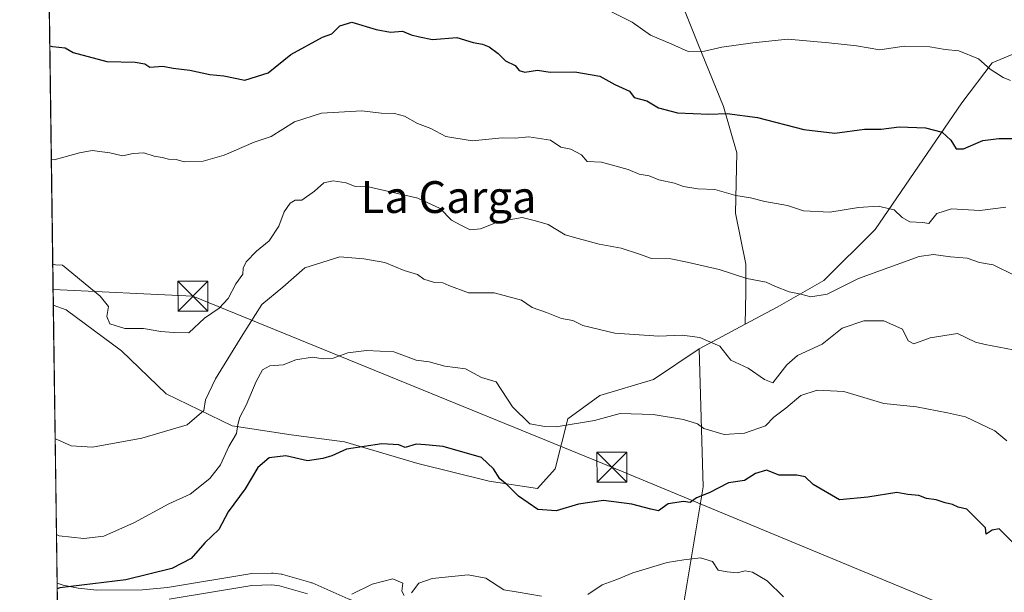
# Model space of a CAD drawing. Units: metres. Extents: x 593772 to 597219, y 4731382 to 4733742.
# Drawn here: x 593773 to 594020, y 4732999 to 4733143 of the extents above; entities that cross this region are included whole.
import ezdxf
from ezdxf.enums import TextEntityAlignment as Align

# ---------------------------------------------------------------- set-up
doc = ezdxf.new("R2010")
doc.units = ezdxf.units.M
doc.header["$MEASUREMENT"] = 0
for name, color, linetype, lineweight in [('Arbolado forestal CxS', 92, 'Continuous', 0), ('Carretera de calzada única Cxs', 7, 'Continuous', 13), ('Cima', 7, 'Continuous', 0), ('Comarca CxS', 21, 'Continuous', 0), ('Comunidad Autónoma CxS', 142, 'Continuous', 0), ('Curva de nivel maestra', 30, 'Continuous', 30), ('Curva de nivel normal', 30, 'Continuous', 0), ('Municipio CxS', 4, 'Continuous', 0), ('Núcleo urbano CxS', 7, 'Continuous', 0), ('Pastizal CxS', 92, 'Continuous', 0), ('Provincia CxS', 1, 'Continuous', 0), ('Tendido', 6, 'Continuous', 0), ('Texto cartográfico', 7, 'Continuous', 0), ('Torre de tendido puntual', 7, 'Continuous', 0)]:
    doc.layers.add(name, color=color, linetype=linetype, lineweight=lineweight)
doc.styles.add('Style-Arial', font='txt')

# ---------------------------------------------------------------- blocks, each defined once
blk = doc.blocks.new('*U10')
at = {"layer": 'Arbolado forestal CxS', "color": 92, "linetype": 'Continuous', "lineweight": 0}
blk.add_polyline3d([(593939.4227, 4732995.767100001, 618.4410999999964), (593944.3749000002, 4733025.4781, 626.9766999999993), (593943.3617000004, 4733060.1809, 635.1913000000059), (593954.9237000003, 4733066.369899999, 637.6193000000058), (593962.9451000001, 4733070.663699999, 639.2924999999959), (593974.7411000002, 4733077.3301, 641.3117000000057), (593987.5837000003, 4733090.171900001, 644.2453999999998), (594009.3701, 4733122.038699999, 652.5377000000008), (594017.0456999998, 4733132.097300001, 655.7375000000029), (594026.1107000001, 4733135.874500001, 657.4716000000044)], dxfattribs=at)
blk = doc.blocks.new('*U11')
at = {"layer": 'Pastizal CxS', "color": 92, "linetype": 'Continuous', "lineweight": 0}
for points in [[(593890.5701000001, 4733026.896700001, 624.6432000000059), (593902.6935000002, 4733025.100500001, 627.3442000000068), (593907.1835000003, 4733030.0395, 628.6778000000049), (593910.3267000001, 4733042.6117, 631.307799999995), (593918.4090999998, 4733048.4487, 632.2228999999934), (593931.8793000003, 4733052.489499999, 632.9977000000072), (593943.3617000004, 4733060.1809, 635.1913000000059), (593944.3749000002, 4733025.4781, 626.9766999999993), (593939.4227, 4732995.767100001, 618.4410999999964), (593937.0645000003, 4732991.4279, 617.2602000000043), (593936.4851000002, 4732987.532299999, 616.2459999999992), (593932.6201, 4732989.6665, 616.6744999999937), (593932.2049000004, 4732989.856100001, 616.7293000000063), (593931.7657000005, 4732989.9803, 616.7823000000062), (593931.3126999997, 4732990.036699999, 616.8214000000007), (593926.0626999997, 4732990.286699999, 617.3132000000041), (593925.9200999998, 4732990.290100001, 617.3340000000027), (593925.4304999998, 4732990.2499, 617.3892000000051), (593903.6778999995, 4732986.6511, 618.1052000000054), (593898.8888999998, 4732986.081300001, 618.280700000003), (593891.5050999997, 4732985.718499999, 618.3929999999964), (593887.0239000004, 4732986.223300001, 618.485400000005), (593879.0723000001, 4732988.493899999, 618.807799999995), (593855.1341000004, 4732997.323100001, 620.4881000000023), (593846.0778999999, 4733001.306299999, 621.2991000000038), (593845.8960999995, 4733001.379100001, 621.3157000000066), (593845.6980999997, 4733001.443499999, 621.3322999999946), (593838.6980999997, 4733003.453500001, 621.8996000000043), (593838.3910999997, 4733003.524499999, 621.9242999999988), (593838.2163000006, 4733003.550100001, 621.9370999999956), (593836.2363, 4733003.780099999, 622.0809000000008), (593835.8901000004, 4733003.800100001, 622.1046999999963), (593835.8000999996, 4733003.798699999, 622.1103000000003), (593830.8000999996, 4733003.648700001, 622.4339999999938), (593830.4020999996, 4733003.610099999, 622.4600000000064), (593809.6860999997, 4733000.195699999, 624.8083000000044), (593803.3399, 4732999.5591, 625.2173000000039), (593791.8750999998, 4732999.4813, 626.2516999999935), (593787.2171, 4733000.027100001, 626.5023999999976), (593783.3936999999, 4733000.758500001, 626.5103999999993), (593782.9040999999, 4733000.9231, 626.5313000000025), (593781.9041999998, 4733001.259500001, 626.573900000003), (593780.9563999996, 4733071.173699999, 639.0126000000018), (593784.1562999999, 4733070.002900001, 639.1309000000037), (593798.0752999998, 4733059.6757, 639.3086999999941), (593809.3004999999, 4733048.899300001, 637.585500000001), (593825.9134999998, 4733040.8169, 631.9781999999977), (593840.7307000002, 4733038.5715, 626.7121999999945), (593854.2006999999, 4733036.7753, 626.1223000000027), (593872.6098999997, 4733031.3869, 624.5467999999964)], [(593842.3970999997, 4732991.7127, 620.3730000000069), (593851.2033000002, 4732987.843499999, 619.5123000000021), (593851.3722999999, 4732987.7753, 619.4983999999968), (593875.7880999995, 4732978.7731, 618.3194999999978), (593875.9984999998, 4732978.7049, 618.3093999999984), (593884.7785, 4732976.2049, 617.724000000002), (593885.0790999997, 4732976.135700001, 617.6949000000022), (593885.2538999999, 4732976.110099999, 617.6808000000019), (593890.9338999996, 4732975.450099999, 617.3362000000052), (593891.2801000001, 4732975.4301, 617.3225999999995), (593891.4331, 4732975.4341, 617.318499999994), (593899.6530999999, 4732975.8541, 616.5380000000005), (593899.8558999998, 4732975.871300001, 616.5149999999994), (593905.0459000003, 4732976.4913, 616.1622000000061), (593905.1577000003, 4732976.5067, 616.1587000000001), (593925.2629000006, 4732979.6787, 615.5126000000018), (593928.9911000002, 4732979.4981, 615.255799999999), (593931.6401000004, 4732978.4353, 615.1337000000058), (593934.8277000004, 4732976.360300001, 614.7920000000013), (593937.1503, 4732974.3367, 614.5050000000047), (593953.4222999997, 4732955.5463, 612.8757999999943), (593953.6703000005, 4732955.2919, 612.8497000000061), (593957.9203000005, 4732951.421900001, 612.3997999999992), (593958.0251000002, 4732951.330900001, 612.3852000000043), (593962.3082999998, 4732947.819900001, 611.957899999994), (593962.7094999999, 4732947.542300001, 611.9314000000013), (593966.8296999997, 4732945.1623, 611.2256000000052), (593966.9162999997, 4732945.1141, 611.2139000000025), (593968.2052999996, 4732944.4253, 611.0697999999975), (593945.6089000005, 4732911.584100001, 602.297200000001), (593930.7531000003, 4732912.203299999, 601.5868000000046), (593918.9190999996, 4732918.384500001, 602.957899999994), (593904.5378999999, 4732930.7117, 605.2262999999948), (593887.0755000003, 4732946.1205, 609.2158000000054), (593870.6397000002, 4732956.393100001, 611.5945999999967), (593851.1222999999, 4732965.638499999, 613.6753000000026), (593829.5504999999, 4732967.693299999, 613.4435999999987), (593809.0055000001, 4732963.584899999, 614.0923000000039), (593797.7056999998, 4732957.421499999, 613.9474999999948), (593785.3787000002, 4732951.258300001, 613.611699999994), (593782.5833000002, 4732951.165100001, 613.7785000000003), (593782.0491000004, 4732990.5722, 624.7492000000057), (593782.1201, 4732990.5547, 624.7443000000058), (593785.5544999996, 4732989.8903, 624.4885000000068), (593785.7511, 4732989.860500001, 624.4741999999969), (593791.1310999999, 4732989.2305, 624.0522000000057), (593791.4911000002, 4732989.210100001, 624.0234000000055), (593803.7521000003, 4732989.300100001, 622.985799999995), (593804.0280999999, 4732989.314900001, 622.9570999999996), (593810.9380999999, 4732990.004899999, 622.2611999999936), (593811.1287000002, 4732990.030099999, 622.2437999999966), (593831.5409000004, 4732993.399300001, 621.1296000000002), (593836.6017000005, 4732993.3815, 620.8527999999933)]]:
    blk.add_polyline3d(points, close=True, dxfattribs=at)
blk = doc.blocks.new('*U15')
at = {"layer": 'Núcleo urbano CxS', "color": 7, "linetype": 'Continuous', "lineweight": 0}
blk.add_polyline3d([(593782.0491000004, 4732990.5722, 624.7492000000057), (593781.9041999998, 4733001.259500001, 626.573900000003), (593782.9040999999, 4733000.9231, 626.5313000000025), (593783.3936999999, 4733000.758500001, 626.5103999999993), (593787.2171, 4733000.027100001, 626.5023999999976), (593791.8750999998, 4732999.4813, 626.2516999999935), (593803.3399, 4732999.5591, 625.2173000000039), (593809.6860999997, 4733000.195699999, 624.8083000000044), (593830.4020999996, 4733003.610099999, 622.4600000000064), (593830.8000999996, 4733003.648700001, 622.4339999999938), (593835.8000999996, 4733003.798699999, 622.1103000000003), (593835.8901000004, 4733003.800100001, 622.1046999999963), (593836.2363, 4733003.780099999, 622.0809000000008), (593838.2163000006, 4733003.550100001, 621.9370999999956), (593838.3910999997, 4733003.524499999, 621.9242999999988), (593838.6980999997, 4733003.453500001, 621.8996000000043), (593845.6980999997, 4733001.443499999, 621.3322999999946), (593845.8960999995, 4733001.379100001, 621.3157000000066), (593846.0778999999, 4733001.306299999, 621.2991000000038), (593855.1341000004, 4732997.323100001, 620.4881000000023)], dxfattribs=at)
blk = doc.blocks.new('*U19')
at = {"layer": 'Carretera de calzada única Cxs', "color": 7, "linetype": 'Continuous', "lineweight": 13}
blk.add_polyline3d([(593810.0800999999, 4732997.220100001, 623.7344000000012), (593830.8901000004, 4733000.6501, 622.7367999999988), (593835.8901000004, 4733000.800100001, 622.5062000000034), (593837.8701, 4733000.5701, 622.345100000006), (593844.8701, 4732998.5601, 621.528999999995)], dxfattribs=at)
blk = doc.blocks.new('5TTEND')
at = {"layer": 'Cima', "color": 7, "linetype": 'Continuous', "lineweight": 0}
for p, q in [((-0.375, 0.3754), (0.375, -0.3746)), ((0.3720000000000001, 0.3784000000000001), (-0.3720000000000001, -0.3776))]:
    blk.add_line(p, q, dxfattribs=at)
at = {"layer": 'Cima', "color": 7, "linetype": 'Continuous', "lineweight": 0, "flags": 128}
blk.add_lwpolyline([(-0.375, -0.3746), (0.375, -0.3746), (0.375, 0.3754), (-0.375, 0.3754), (-0.3720000000000001, -0.3776)], dxfattribs=at)

msp = doc.modelspace()

# ---------------------------------------------------------------- linework, layer by layer
at = {"layer": 'Arbolado forestal CxS', "color": 92, "linetype": 'Continuous', "lineweight": 0, "extrusion": (0.002494417583489943, -0.184014377265086, 0.9829203868272659), "elevation": -868843.9083909686, "flags": 128}
msp.add_lwpolyline([(657879.936736248, 4644011.54375993), (657879.936736248, 4644108.767991042)], dxfattribs=at)
at = {"layer": 'Arbolado forestal CxS', "color": 92, "linetype": 'Continuous', "lineweight": 0, "extrusion": (-0.1605004079872456, -0.08591394437976167, 0.9832895876582031), "elevation": -501339.4440106126, "flags": 128}
msp.add_lwpolyline([(-3892538.61838121, 2711365.336157088), (-3892538.618381209, 2711351.999037872)], dxfattribs=at)
msp.add_lwpolyline([(-3892538.61838121, 2711365.336157088), (-3892538.618381209, 2711351.999037872)], dxfattribs=at)
at = {"layer": 'Arbolado forestal CxS', "color": 92, "linetype": 'Continuous', "lineweight": 0}
for points in [[(593817.1083000004, 4733260.100500001, 679.196299999996), (593833.1035000002, 4733256.744100001, 679.6679000000004), (593855.7657000005, 4733242.013499999, 680.9385000000038), (593852.6829000004, 4733210.8281, 673.213699999993), (593848.7071000002, 4733191.676300001, 668.9475999999995), (593857.8426999999, 4733182.379899999, 663.3181000000042), (593869.2222999996, 4733185.2075, 661.9391000000032), (593879.9385000002, 4733192.1555, 663.3469999999943), (593902.6010999996, 4733197.820699999, 665.9386999999988), (593913.5543000001, 4733184.600299999, 665.319399999993), (593908.6436999999, 4733167.603700001, 661.7942000000039), (593919.2193, 4733157.7829, 658.8132000000041), (593935.0831000004, 4733157.0277, 661.1923999999999), (593943.0148999998, 4733137.0089, 656.2274999999936), (593949.4665000001, 4733121.1261, 651.5532999999997), (593949.4354999998, 4733121.144900001, 651.559500000003), (593952.8344999999, 4733109.435699999, 648.2817000000068), (593952.4565000003, 4733094.327299999, 644.6116000000038), (593955.1004999997, 4733081.485099999, 641.5850000000064), (593955.1001000004, 4733074.308700001, 639.5807000000059), (593954.9237000003, 4733066.369899999, 637.6193000000058)], [(593935.0831000004, 4733157.0277, 661.1923999999999), (593943.0148999998, 4733137.0089, 656.2274999999936), (593949.4665000001, 4733121.1261, 651.5532999999997), (593949.4354999998, 4733121.144900001, 651.559500000003), (593952.8344999999, 4733109.435699999, 648.2817000000068), (593952.4565000003, 4733094.327299999, 644.6116000000038), (593955.1004999997, 4733081.485099999, 641.5850000000064), (593955.1001000004, 4733074.308700001, 639.5807000000059), (593954.9237000003, 4733066.369899999, 637.6193000000058), (593943.3617000004, 4733060.1809, 635.1913000000059), (593931.8793000003, 4733052.489499999, 632.9977000000072), (593918.4090999998, 4733048.4487, 632.2228999999934), (593910.3267000001, 4733042.6117, 631.307799999995), (593907.1835000003, 4733030.0395, 628.6778000000049), (593902.6935000002, 4733025.100500001, 627.3442000000068), (593890.5701000001, 4733026.896700001, 624.6432000000059), (593872.6098999997, 4733031.3869, 624.5467999999964), (593854.2006999999, 4733036.7753, 626.1223000000027), (593840.7307000002, 4733038.5715, 626.7121999999945), (593825.9134999998, 4733040.8169, 631.9781999999977), (593809.3004999999, 4733048.899300001, 637.585500000001), (593798.0752999998, 4733059.6757, 639.3086999999941), (593784.1562999999, 4733070.002900001, 639.1309000000037), (593780.9563999996, 4733071.173699999, 639.0126000000018), (593779.1738, 4733202.670800001, 665.9355999999971)], [(594113.6841000002, 4733182.0163, 676.7013000000006), (594094.9335000003, 4733164.222899999, 672.5405000000028), (594088.4331, 4733141.5393, 666.6655000000028), (594055.1942999996, 4733142.2949, 662.5817999999999), (594042.9972999999, 4733143.340700001, 661.3951999999991), (594041.9748999998, 4733143.428300001, 661.2850999999937), (594035.1759000003, 4733142.295100001, 660.1380000000064), (594026.1107000001, 4733135.874500001, 657.4716000000044), (594017.0456999998, 4733132.097300001, 655.7375000000029), (594009.3701, 4733122.038699999, 652.5377000000008), (593987.5837000003, 4733090.171900001, 644.2453999999998), (593974.7411000002, 4733077.3301, 641.3117000000057), (593962.9451000001, 4733070.663699999, 639.2924999999959), (593954.9237000003, 4733066.369899999, 637.6193000000058)], [(593780.9563999996, 4733071.173699999, 639.0126000000018), (593784.1562999999, 4733070.002900001, 639.1309000000037), (593798.0752999998, 4733059.6757, 639.3086999999941), (593809.3004999999, 4733048.899300001, 637.585500000001), (593825.9134999998, 4733040.8169, 631.9781999999977), (593840.7307000002, 4733038.5715, 626.7121999999945), (593854.2006999999, 4733036.7753, 626.1223000000027), (593872.6098999997, 4733031.3869, 624.5467999999964), (593890.5701000001, 4733026.896700001, 624.6432000000059), (593902.6935000002, 4733025.100500001, 627.3442000000068), (593907.1835000003, 4733030.0395, 628.6778000000049), (593910.3267000001, 4733042.6117, 631.307799999995), (593918.4090999998, 4733048.4487, 632.2228999999934), (593931.8793000003, 4733052.489499999, 632.9977000000072), (593943.3617000004, 4733060.1809, 635.1913000000059)], [(593943.3617000004, 4733060.1809, 635.1913000000059), (593944.3749000002, 4733025.4781, 626.9766999999993), (593939.4227, 4732995.767100001, 618.4410999999964), (593937.0645000003, 4732991.4279, 617.2602000000043), (593936.4851000002, 4732987.532299999, 616.2459999999992)]]:
    msp.add_polyline3d(points, dxfattribs=at)
at = {"layer": 'Carretera de calzada única Cxs', "color": 7, "linetype": 'Continuous', "lineweight": 13}
msp.add_polyline3d([(593810.0800999999, 4732997.220100001, 623.7344000000012), (593830.8901000004, 4733000.6501, 622.7367999999988), (593835.8901000004, 4733000.800100001, 622.5062000000034), (593837.8701, 4733000.5701, 622.345100000006), (593844.8701, 4732998.5601, 621.528999999995)], dxfattribs=at)
at = {"layer": 'Comarca CxS', "color": 21, "linetype": 'Continuous', "lineweight": 0, "flags": 128}
msp.add_lwpolyline([(593803.8600007105, 4731381.639982653), (593772.500000711, 4733694.979982629)], dxfattribs=at)
at = {"layer": 'Comunidad Autónoma CxS', "color": 142, "linetype": 'Continuous', "lineweight": 0, "flags": 128}
msp.add_lwpolyline([(594714.220738629, 4731394.228837244), (593803.8600007105, 4731381.639982653), (593772.500000711, 4733694.979982629), (594244.7659300249, 4733701.514263745), (597171.0767455754, 4733742.002760398), (597182.4400007362, 4733742.15998263), (597182.6777956164, 4733725.238949474), (597193.8663513346, 4732929.082524624), (597214.9500007347, 4731428.809982655)], close=True, dxfattribs=at)
at = {"layer": 'Curva de nivel maestra', "color": 30, "linetype": 'Continuous', "lineweight": 30, "flags": 128}
for points, elevation in [([(593780.0722000003, 4733136.3972), (593780.75, 4733136.220100001), (593783.9400000004, 4733135.890100001), (593785.9199999999, 4733134.6801), (593794.4100000003, 4733132.460100001), (593801.5, 4733132.3101), (593803.9500000002, 4733131.850099999), (593805.2300000006, 4733131.0001), (593808.5300000003, 4733131.280099999), (593811.0700000003, 4733130.7501), (593815.25, 4733130.2401), (593820.2999999998, 4733129.210100001), (593823.8499999996, 4733128.850099999), (593829.1399999997, 4733127.780099999), (593835.0199999996, 4733129.5801), (593840.6699999999, 4733134.1801), (593848.6699999999, 4733138.590100001), (593851, 4733139.370100001), (593853.0099999999, 4733141.420100001), (593856.0499999998, 4733142.340100001), (593862.1200000001, 4733140.4901), (593865.75, 4733139.840100001), (593868.7599999999, 4733140.0701), (593870.9400000004, 4733139.1601), (593873.0599999996, 4733138.620100001), (593876.2999999998, 4733137.940099999), (593882.4400000004, 4733138.440099999), (593886.5300000003, 4733137.190099999), (593888.8499999996, 4733136.8201), (593890.54, 4733136.120100001), (593892.7800000003, 4733134.440099999), (593894.6799999997, 4733132.600099999), (593897.0800000001, 4733131.4101), (593898.1100000005, 4733130.190099999), (593899.5099999999, 4733129.7501), (593902.6699999999, 4733130.2401), (593905.8600000005, 4733129.7501), (593912.1100000005, 4733129.860099999), (593918.4000000004, 4733128.780099999), (593922.1399999997, 4733126.6501), (593925.8499999996, 4733125.0001), (593927.0499999998, 4733123.4001), (593930.1799999997, 4733122.520099999), (593933.0999999996, 4733120.8201), (593937.9500000002, 4733119.5101), (593945.7999999998, 4733119.190099999), (593950.3600000005, 4733119.360099999), (593958.0199999996, 4733118.3201), (593969.6500000004, 4733115.340100001), (593977.4699999997, 4733114.4001), (593984.8899999997, 4733115.4001), (593989.1399999997, 4733115.440099999), (593993.6699999999, 4733116.040100001), (594000.2999999998, 4733115.7601), (594004.4900000002, 4733114.630100001), (594006.6799999997, 4733112.6801), (594008.0099999999, 4733110.5001), (594009.8499999996, 4733110.460100001), (594014.6900000004, 4733112.5701), (594018.6699999999, 4733113.100099999), (594022.5899999999, 4733113.0801)], 649.9999999999999), ([(594023.4000000004, 4733010.270099999), (594018.7800000003, 4733014.960100001), (594017, 4733014.5601), (594015.5199999996, 4733013.610099999), (594015.3200000003, 4733015.170100001), (594010.7000000002, 4733019.840100001), (594008.4800000006, 4733020.340100001), (594007.0599999996, 4733021.0601), (594005.2000000002, 4733021.4301), (594002.9199999999, 4733022.190099999), (594000.5300000003, 4733022.520099999), (593998.6100000005, 4733023.270099999), (593995.8200000003, 4733023.5701), (593993.0800000001, 4733024.040100001), (593985.7599999999, 4733022.890100001), (593978.6799999997, 4733022.2301), (593972.0599999996, 4733026.050100001), (593970.0199999996, 4733028.020099999), (593967.9199999999, 4733028.4001), (593963.4800000006, 4733028.4001), (593960.29, 4733029.700099999), (593957.5, 4733028.8201), (593954.7400000002, 4733027.100099999), (593950.7400000002, 4733026.5101), (593945.8399999999, 4733023.9801), (593942.6600000003, 4733022.7301), (593941.0800000001, 4733021.5001), (593939.3899999997, 4733021.8201), (593935.5199999996, 4733021.220100001), (593933.1299999999, 4733019.4101), (593931.1900000004, 4733019.8301), (593926.4600000001, 4733021.110099999), (593919.3300000001, 4733022.030099999), (593913.0199999996, 4733021.1601), (593907.4100000003, 4733019.470100001), (593902.7999999998, 4733019.800100001), (593897.9000000004, 4733023.120100001), (593895.0800000001, 4733025.960100001), (593893.2699999996, 4733027.4901), (593891.6200000001, 4733030.0001), (593888.6399999997, 4733032.840100001), (593878.9900000002, 4733035.600099999), (593874.5800000001, 4733036.0601), (593872.2199999997, 4733036.200099999), (593869.4600000001, 4733035.360099999), (593867.7999999998, 4733036.050100001), (593863.5300000003, 4733036.290100001), (593854.6699999999, 4733034.960100001), (593851, 4733033.290100001), (593848.7300000006, 4733032.600099999), (593844.9100000003, 4733032.0101), (593839.3899999997, 4733033.2601), (593835.2400000002, 4733032.800100001), (593832.4100000003, 4733030.3301), (593829.2300000006, 4733025.0001), (593824.9600000001, 4733019.2301), (593822.54, 4733014.710100001), (593819.0700000003, 4733011.4001), (593815.6200000001, 4733007.5001), (593810.7400000002, 4733004.940099999), (593799.1699999999, 4733002.0601), (593782.5999999996, 4733000.040100001), (593781.9241000004, 4732999.7895)], 625)]:
    msp.add_lwpolyline(points, dxfattribs=dict(at, elevation=elevation))
at = {"layer": 'Curva de nivel normal', "color": 30, "linetype": 'Continuous', "lineweight": 0, "flags": 128}
for points, elevation in [([(593920.9800000006, 4733145.120100001), (593926.5300000003, 4733142.370100001), (593931.0800000001, 4733139.0801), (593936.5199999996, 4733136.8301), (593940.6100000005, 4733134.940099999), (593944.7100000001, 4733135.040100001), (593949.0800000001, 4733136.0801), (593956.8300000001, 4733137.100099999), (593965.6600000003, 4733138.020099999), (593976, 4733137.130100001), (593982.9600000001, 4733136.4001), (593988.7699999996, 4733135.380100001), (593994.9199999999, 4733136.2601), (594001.3799999999, 4733136.090100001), (594005.1900000004, 4733135.420100001), (594008.6699999999, 4733135.120100001), (594013.5700000003, 4733133.0701), (594016.54, 4733130.540100001), (594019.7800000003, 4733128.450099999), (594021.6600000003, 4733127.6601)], 655), ([(593780.4596999995, 4733107.816299999), (593781.1399999997, 4733107.690099999), (593787.5, 4733109.460100001), (593790.7000000002, 4733110.030099999), (593795.1600000003, 4733109.4901), (593798.3200000003, 4733108.7401), (593801.0199999996, 4733109.340100001), (593803.7400000002, 4733109.4801), (593806.29, 4733108.620100001), (593808.3399999999, 4733108.340100001), (593809.9199999999, 4733107.920100001), (593811.8399999999, 4733107.8301), (593813.8399999999, 4733107.190099999), (593818.6699999999, 4733107.360099999), (593823.9500000002, 4733108.920100001), (593831.4699999997, 4733112.170100001), (593835.7599999999, 4733113.590100001), (593841.5599999996, 4733117.270099999), (593848.3499999996, 4733119.4101), (593858.5599999996, 4733120.0001), (593863.3899999997, 4733119.4801), (593866.7100000001, 4733119.380100001), (593869.25, 4733118.670100001), (593872.5, 4733116.8301), (593875.9000000004, 4733115.630100001), (593879.6600000003, 4733113.600099999), (593886.3099999996, 4733112.5001), (593893.7999999998, 4733113.2601), (593897.0499999998, 4733113.1601), (593900.5199999996, 4733113.520099999), (593905.9600000001, 4733112.620100001), (593908.5999999996, 4733110.890100001), (593911.0999999996, 4733110.4101), (593913.7300000006, 4733108.9301), (593915.1799999997, 4733107.3301), (593918.7800000003, 4733107.1501), (593925.4800000006, 4733105.280099999), (593928.25, 4733104.100099999), (593930.75, 4733103.690099999), (593933.2000000002, 4733102.690099999), (593937.1600000003, 4733101.8301), (593939.4400000004, 4733100.9801), (593942.9900000002, 4733100.450099999), (593947.3300000001, 4733100.270099999), (593952.5599999996, 4733098.720100001), (593956.25, 4733098.130100001), (593959.8700000001, 4733097.210100001), (593965.5800000001, 4733096.2501), (593969.5499999998, 4733094.880100001), (593976.2100000001, 4733094.540100001), (593983.4199999999, 4733095.7501), (593988.3499999996, 4733096.0801), (593992.4299999997, 4733095.130100001), (593994.3600000005, 4733093.220100001), (593996.3700000001, 4733092.1501), (593999.5899999999, 4733091.920100001), (594001.0700000003, 4733091.670100001), (594003.1100000005, 4733094.190099999), (594006.7999999998, 4733095.4101), (594013.9400000004, 4733094.940099999), (594020.4500000002, 4733095.790100001)], 645), ([(593780.8167000003, 4733081.477), (593781.5, 4733081.270099999), (593783.2300000006, 4733081.2301), (593792.7199999997, 4733073.440099999), (593794.8600000005, 4733070.860099999), (593794.3799999999, 4733068.340100001), (593795.1799999997, 4733066.5101), (593798.9299999997, 4733065.2601), (593803.5999999996, 4733065.270099999), (593807.9699999997, 4733064.5601), (593811.2199999997, 4733064.2601), (593815, 4733064.1801), (593819, 4733067.920100001), (593822.6699999999, 4733070.440099999), (593824.9500000002, 4733072.800100001), (593826.8200000003, 4733076.5601), (593828.6200000001, 4733078.920100001), (593828.7000000002, 4733080.460100001), (593829.4100000003, 4733082.0601), (593832.0300000003, 4733084.780099999), (593835.2300000006, 4733087.3301), (593837.6799999997, 4733091.0001), (593838.9800000006, 4733094.670100001), (593840.4699999997, 4733096.800100001), (593841.7999999998, 4733097.530099999), (593843.4699999997, 4733097.600099999), (593846.6699999999, 4733099.840100001), (593849, 4733101.940099999), (593851.3300000001, 4733102.460100001), (593854.6100000005, 4733101.9101), (593856.8600000005, 4733101.030099999), (593860.25, 4733100.920100001), (593872.6299999999, 4733098.0601), (593878.2400000002, 4733095.470100001), (593881.0700000003, 4733092.5701), (593883.4199999999, 4733091.270099999), (593885.7699999996, 4733090.100099999), (593888.3399999999, 4733090.340100001), (593892.8200000003, 4733092.1501), (593898.8399999999, 4733093.170100001), (593902.2000000002, 4733092.370100001), (593905.4000000004, 4733091.4101), (593909.7000000002, 4733088.870100001), (593912.9000000004, 4733087.9001), (593918.1799999997, 4733086.520099999), (593923.7300000006, 4733085.540100001), (593928.3899999997, 4733083.9801), (593931.3899999997, 4733082.880100001), (593936.2599999999, 4733082.8301), (593940.3300000001, 4733081.9801), (593948.4100000003, 4733080.100099999), (593955.3099999996, 4733077.850099999), (593960.2400000002, 4733076.920100001), (593962.5499999998, 4733075.880100001), (593966.0199999996, 4733074.540100001), (593968.9000000004, 4733073.960100001), (593971.4400000004, 4733073.290100001), (593975.5199999996, 4733073.890100001), (593983.3799999999, 4733077.860099999), (593998.6399999997, 4733083.420100001), (594002.25, 4733083.880100001), (594006.5800000001, 4733083.3301), (594010.75, 4733083.020099999), (594013.8499999996, 4733081.920100001), (594017.3200000003, 4733081.3201), (594022.7199999997, 4733078.610099999)], 640), ([(594022.3399999999, 4733059.940099999), (594015.2999999998, 4733061.2401), (594012.8499999996, 4733061.850099999), (594008.3200000003, 4733064.040100001), (594001.4699999997, 4733062.9901), (593997.3600000005, 4733061.4001), (593995.8700000001, 4733062.200099999), (593994.5, 4733065.1601), (593989.8099999996, 4733067.210100001), (593984.7699999996, 4733067.210100001), (593979.3200000003, 4733065.370100001), (593974.29, 4733061.370100001), (593968.1100000005, 4733058.5001), (593965.4400000004, 4733056.1801), (593961.8899999997, 4733051.610099999), (593959.79, 4733052.460100001), (593955.6699999999, 4733055.3301), (593951.3399999999, 4733057.340100001), (593948.54, 4733060.870100001), (593943.54, 4733063.020099999), (593939.0599999996, 4733063.620100001), (593933.25, 4733063.390100001), (593922.1600000003, 4733064.1601), (593914.0899999999, 4733066.090100001), (593911.5599999996, 4733067.300100001), (593908.7699999996, 4733067.8201), (593905, 4733069.300100001), (593901.3300000001, 4733070.600099999), (593898.6799999997, 4733072.420100001), (593891.8399999999, 4733074.300100001), (593885.3399999999, 4733074.300100001), (593880.4299999997, 4733076.090100001), (593878.8600000005, 4733076.780099999), (593876.79, 4733076.860099999), (593874.1399999997, 4733077.7401), (593872.5599999996, 4733078.890100001), (593869.2000000002, 4733079.870100001), (593864.2999999998, 4733081.9101), (593859.0599999996, 4733082.8101), (593853.0199999996, 4733083.300100001), (593844.1699999999, 4733080.5701), (593838.6699999999, 4733075.6501), (593833.4199999999, 4733071.360099999), (593828.5800000001, 4733063.8301), (593821.7300000006, 4733052.670100001), (593819.2100000001, 4733047.3301), (593818.79, 4733044.670100001), (593814.5899999999, 4733041.100099999), (593803.25, 4733037.720100001), (593790.8300000001, 4733035.470100001), (593785.4400000004, 4733035.770099999), (593782.0999999996, 4733037.280099999), (593781.4117999999, 4733037.578700001)], 635), ([(593781.7385999998, 4733013.4738), (593782.4299999997, 4733013.1501), (593788.6699999999, 4733012.4901), (593793.6699999999, 4733013.090100001), (593801.3300000001, 4733016.540100001), (593810, 4733021.200099999), (593815.3300000001, 4733023.6601), (593820.3300000001, 4733027.5801), (593823, 4733031.0101), (593825.0800000001, 4733035.600099999), (593827.0300000003, 4733038.870100001), (593827.3399999999, 4733041.130100001), (593827.8700000001, 4733043.030099999), (593829.4299999997, 4733046.0001), (593832, 4733052.0001), (593833.5300000003, 4733054.870100001), (593835.4100000003, 4733055.950099999), (593838.7699999996, 4733056.200099999), (593841.9699999997, 4733057.440099999), (593846.0300000003, 4733058.110099999), (593848.9000000004, 4733057.640100001), (593851.3300000001, 4733057.870100001), (593855, 4733059.1601), (593859.6699999999, 4733059.800100001), (593866.6100000005, 4733059.4001), (593872.1600000003, 4733057.3201), (593875.4800000006, 4733056.9001), (593879.3799999999, 4733055.860099999), (593884.5599999996, 4733055.140100001), (593888.5899999999, 4733052.940099999), (593892.3399999999, 4733051.9101), (593896.4000000004, 4733045.620100001), (593900.7999999998, 4733041.350099999), (593904.5800000001, 4733040.690099999), (593907.3799999999, 4733040.600099999), (593917.0599999996, 4733042.1601), (593923.4699999997, 4733043.920100001), (593931.75, 4733043.6601), (593939.3799999999, 4733042.380100001), (593942.9600000001, 4733041.300100001), (593944.5300000003, 4733040.190099999), (593949.6799999997, 4733038.640100001), (593954.75, 4733038.970100001), (593960.0499999998, 4733040.860099999), (593962.1299999999, 4733042.960100001), (593965.1299999999, 4733045.2401), (593968.9000000004, 4733048.470100001), (593973, 4733049.7601), (593979.75, 4733049.4901), (593989.8200000003, 4733046.4001), (593997.9699999997, 4733045.600099999), (594005.8200000003, 4733044.100099999), (594010.3499999996, 4733043.0801), (594017.7400000002, 4733039.5601), (594020.7599999999, 4733037.090100001)], 630), ([(593915.3300000001, 4732998.370100001), (593919, 4733000.800100001), (593922.6699999999, 4733002.140100001), (593926.6699999999, 4733003.840100001), (593935.3300000001, 4733006.460100001), (593939.4900000002, 4733007.100099999), (593943.6600000003, 4733007.640100001), (593946.7199999997, 4733006.720100001), (593948.1600000003, 4733004.5001), (593950.3700000001, 4733004.140100001), (593952.8899999997, 4733003.890100001), (593954.8899999997, 4733004.3301), (593956.7800000003, 4733004.020099999), (593960.4900000002, 4733001.8201), (593964.5700000003, 4732997.840100001)], 620), ([(593871, 4732998.800100001), (593872.8799999999, 4733001.2601), (593876.2000000002, 4733002.4301), (593885.25, 4733003.350099999), (593889.7300000006, 4733002.5101), (593894.2100000001, 4732999.550100001), (593897.8700000001, 4732999.0101), (593903.7300000006, 4732998.0001)], 620), ([(593856, 4732998.4801), (593861.1399999997, 4733001.040100001), (593866.2999999998, 4733002.360099999), (593868.8099999996, 4733001.2601), (593868.5800000001, 4732999.2301), (593869.2100000001, 4732998.1801)], 620)]:
    msp.add_lwpolyline(points, dxfattribs=dict(at, elevation=elevation))
at = {"layer": 'Municipio CxS', "color": 4, "linetype": 'Continuous', "lineweight": 0, "flags": 128}
msp.add_lwpolyline([(593803.8600007105, 4731381.639982653), (593772.500000711, 4733694.979982629)], dxfattribs=at)
at = {"layer": 'Núcleo urbano CxS', "color": 7, "linetype": 'Continuous', "lineweight": 0, "extrusion": (0.004241527418483801, -0.3129184365007895, 0.9497705309931762), "elevation": -1477929.710426459, "flags": 128}
msp.add_lwpolyline([(657876.0627588996, 4487401.371905754), (657876.0627588996, 4487404.720074588)], dxfattribs=at)
at = {"layer": 'Núcleo urbano CxS', "color": 7, "linetype": 'Continuous', "lineweight": 0}
msp.add_polyline3d([(593781.9041999998, 4733001.259500001, 626.573900000003), (593782.9040999999, 4733000.9231, 626.5313000000025), (593783.3936999999, 4733000.758500001, 626.5103999999993), (593787.2171, 4733000.027100001, 626.5023999999976), (593791.8750999998, 4732999.4813, 626.2516999999935), (593803.3399, 4732999.5591, 625.2173000000039), (593809.6860999997, 4733000.195699999, 624.8083000000044), (593830.4020999996, 4733003.610099999, 622.4600000000064), (593830.8000999996, 4733003.648700001, 622.4339999999938), (593835.8000999996, 4733003.798699999, 622.1103000000003), (593835.8901000004, 4733003.800100001, 622.1046999999963), (593836.2363, 4733003.780099999, 622.0809000000008), (593838.2163000006, 4733003.550100001, 621.9370999999956), (593838.3910999997, 4733003.524499999, 621.9242999999988), (593838.6980999997, 4733003.453500001, 621.8996000000043), (593845.6980999997, 4733001.443499999, 621.3322999999946), (593845.8960999995, 4733001.379100001, 621.3157000000066), (593846.0778999999, 4733001.306299999, 621.2991000000038), (593855.1341000004, 4732997.323100001, 620.4881000000023)], dxfattribs=at)
at = {"layer": 'Pastizal CxS', "color": 92, "linetype": 'Continuous', "lineweight": 0, "extrusion": (0.00237394610978914, -0.1751316931982474, 0.9845421547183151), "elevation": -826872.0298267752, "flags": 128}
msp.add_lwpolyline([(657878.2716311481, 4651597.262303114), (657878.2716311481, 4651668.280616046)], dxfattribs=at)
at = {"layer": 'Pastizal CxS', "color": 92, "linetype": 'Continuous', "lineweight": 0}
for points in [[(593817.1083000004, 4733260.100500001, 679.196299999996), (593833.1035000002, 4733256.744100001, 679.6679000000004), (593855.7657000005, 4733242.013499999, 680.9385000000038), (593852.6829000004, 4733210.8281, 673.213699999993), (593848.7071000002, 4733191.676300001, 668.9475999999995), (593857.8426999999, 4733182.379899999, 663.3181000000042), (593869.2222999996, 4733185.2075, 661.9391000000032), (593879.9385000002, 4733192.1555, 663.3469999999943), (593902.6010999996, 4733197.820699999, 665.9386999999988), (593913.5543000001, 4733184.600299999, 665.319399999993), (593908.6436999999, 4733167.603700001, 661.7942000000039), (593919.2193, 4733157.7829, 658.8132000000041), (593935.0831000004, 4733157.0277, 661.1923999999999), (593943.0148999998, 4733137.0089, 656.2274999999936), (593949.4665000001, 4733121.1261, 651.5532999999997), (593949.4354999998, 4733121.144900001, 651.559500000003), (593952.8344999999, 4733109.435699999, 648.2817000000068), (593952.4565000003, 4733094.327299999, 644.6116000000038), (593955.1004999997, 4733081.485099999, 641.5850000000064), (593955.1001000004, 4733074.308700001, 639.5807000000059), (593954.9237000003, 4733066.369899999, 637.6193000000058)], [(594113.6841000002, 4733182.0163, 676.7013000000006), (594094.9335000003, 4733164.222899999, 672.5405000000028), (594088.4331, 4733141.5393, 666.6655000000028), (594055.1942999996, 4733142.2949, 662.5817999999999), (594042.9972999999, 4733143.340700001, 661.3951999999991), (594041.9748999998, 4733143.428300001, 661.2850999999937), (594035.1759000003, 4733142.295100001, 660.1380000000064), (594026.1107000001, 4733135.874500001, 657.4716000000044), (594017.0456999998, 4733132.097300001, 655.7375000000029), (594009.3701, 4733122.038699999, 652.5377000000008), (593987.5837000003, 4733090.171900001, 644.2453999999998), (593974.7411000002, 4733077.3301, 641.3117000000057), (593962.9451000001, 4733070.663699999, 639.2924999999959), (593954.9237000003, 4733066.369899999, 637.6193000000058)], [(594041.9748999998, 4733143.428300001, 661.2850999999937), (594035.1759000003, 4733142.295100001, 660.1380000000064), (594026.1107000001, 4733135.874500001, 657.4716000000044), (594017.0456999998, 4733132.097300001, 655.7375000000029), (594009.3701, 4733122.038699999, 652.5377000000008), (593987.5837000003, 4733090.171900001, 644.2453999999998), (593974.7411000002, 4733077.3301, 641.3117000000057), (593962.9451000001, 4733070.663699999, 639.2924999999959), (593954.9237000003, 4733066.369899999, 637.6193000000058), (593955.1001000004, 4733074.308700001, 639.5807000000059), (593955.1004999997, 4733081.485099999, 641.5850000000064), (593952.4565000003, 4733094.327299999, 644.6116000000038), (593952.8344999999, 4733109.435699999, 648.2817000000068), (593949.4354999998, 4733121.144900001, 651.559500000003), (593949.4665000001, 4733121.1261, 651.5532999999997), (593943.0148999998, 4733137.0089, 656.2274999999936), (593935.0831000004, 4733157.0277, 661.1923999999999)], [(593780.9563999996, 4733071.173699999, 639.0126000000018), (593784.1562999999, 4733070.002900001, 639.1309000000037), (593798.0752999998, 4733059.6757, 639.3086999999941), (593809.3004999999, 4733048.899300001, 637.585500000001), (593825.9134999998, 4733040.8169, 631.9781999999977), (593840.7307000002, 4733038.5715, 626.7121999999945), (593854.2006999999, 4733036.7753, 626.1223000000027), (593872.6098999997, 4733031.3869, 624.5467999999964), (593890.5701000001, 4733026.896700001, 624.6432000000059), (593902.6935000002, 4733025.100500001, 627.3442000000068), (593907.1835000003, 4733030.0395, 628.6778000000049), (593910.3267000001, 4733042.6117, 631.307799999995), (593918.4090999998, 4733048.4487, 632.2228999999934), (593931.8793000003, 4733052.489499999, 632.9977000000072), (593943.3617000004, 4733060.1809, 635.1913000000059)], [(593943.3617000004, 4733060.1809, 635.1913000000059), (593944.3749000002, 4733025.4781, 626.9766999999993), (593939.4227, 4732995.767100001, 618.4410999999964), (593937.0645000003, 4732991.4279, 617.2602000000043), (593936.4851000002, 4732987.532299999, 616.2459999999992)], [(593781.9041999998, 4733001.259500001, 626.573900000003), (593782.9040999999, 4733000.9231, 626.5313000000025), (593783.3936999999, 4733000.758500001, 626.5103999999993), (593787.2171, 4733000.027100001, 626.5023999999976), (593791.8750999998, 4732999.4813, 626.2516999999935), (593803.3399, 4732999.5591, 625.2173000000039), (593809.6860999997, 4733000.195699999, 624.8083000000044), (593830.4020999996, 4733003.610099999, 622.4600000000064), (593830.8000999996, 4733003.648700001, 622.4339999999938), (593835.8000999996, 4733003.798699999, 622.1103000000003), (593835.8901000004, 4733003.800100001, 622.1046999999963), (593836.2363, 4733003.780099999, 622.0809000000008), (593838.2163000006, 4733003.550100001, 621.9370999999956), (593838.3910999997, 4733003.524499999, 621.9242999999988), (593838.6980999997, 4733003.453500001, 621.8996000000043), (593845.6980999997, 4733001.443499999, 621.3322999999946), (593845.8960999995, 4733001.379100001, 621.3157000000066), (593846.0778999999, 4733001.306299999, 621.2991000000038), (593855.1341000004, 4732997.323100001, 620.4881000000023)]]:
    msp.add_polyline3d(points, dxfattribs=at)
at = {"layer": 'Provincia CxS', "color": 1, "linetype": 'Continuous', "lineweight": 0, "flags": 128}
msp.add_lwpolyline([(594714.220738629, 4731394.228837244), (593803.8600007105, 4731381.639982653), (593772.500000711, 4733694.979982629), (594244.7659300249, 4733701.514263745), (597171.0767455754, 4733742.002760398), (597182.4400007362, 4733742.15998263), (597182.6777956164, 4733725.238949474), (597193.8663513346, 4732929.082524624), (597214.9500007347, 4731428.809982655)], close=True, dxfattribs=at)
at = {"layer": 'Tendido', "color": 6, "linetype": 'Continuous', "lineweight": 0}
msp.add_polyline3d([(594978.0300000003, 4733621.460000001, 428.1606000000029), (594821.2000000002, 4733476.84, 441.3255999999965), (594750.2614000002, 4733422.2509, 448.554099999994), (594669.0700000003, 4733357.220000001, 449.4867999999988), (594646.2882000003, 4733192.9122, 461.0691999999981), (594615.6758000003, 4733020.482899999, 488.9121000000014), (594459.7034999998, 4732961.147800001, 521.0475000000006), (594343.4719000002, 4732917.4011, 574.7364999999991), (594262.4500000002, 4732888.57, 603.5535999999993), (594154.6649000002, 4732934.3344, 602.1423000000068), (594019.8328999998, 4732989.579500001, 622.9348000000027), (593921.4077000003, 4733030.431299999, 631.0476999999955), (593816.0499999998, 4733073.42, 645.3095999999932), (593780.9030999999, 4733075.103900001, 641.8497000000061)], dxfattribs=at)

# ---------------------------------------------------------------- block references
at = {"layer": 'Arbolado forestal CxS', "color": 92, "linetype": 'Continuous', "lineweight": 0}
msp.add_blockref('*U10', (0, 0), dxfattribs=at)
at = {"layer": 'Carretera de calzada única Cxs', "color": 7, "linetype": 'Continuous', "lineweight": 13}
msp.add_blockref('*U19', (0, 0), dxfattribs=at)
at = {"layer": 'Núcleo urbano CxS', "color": 7, "linetype": 'Continuous', "lineweight": 0}
msp.add_blockref('*U15', (0, 0), dxfattribs=at)
at = {"layer": 'Pastizal CxS', "color": 92, "linetype": 'Continuous', "lineweight": 0}
msp.add_blockref('*U11', (0, 0), dxfattribs=at)
at = {"layer": 'Torre de tendido puntual', "color": 7, "linetype": 'Continuous', "lineweight": 0, "xscale": 10, "yscale": 10, "zscale": 10}
for p in [(593816.0499999998, 4733073.42, 645.3095999999932), (593921.4077000003, 4733030.431299999, 631.0476999999955)]:
    msp.add_blockref('5TTEND', p, dxfattribs=at)

# ---------------------------------------------------------------- texts
at = {"layer": 'Texto cartográfico', "color": 7, "linetype": 'Continuous', "lineweight": 0, "style": 'Style-Arial'}
msp.add_text('La Carga', height=8, dxfattribs=at).set_placement((593880.346757317, 4733098.350149999), align=Align.MIDDLE_CENTER)

doc.saveas('drawing.dxf')
